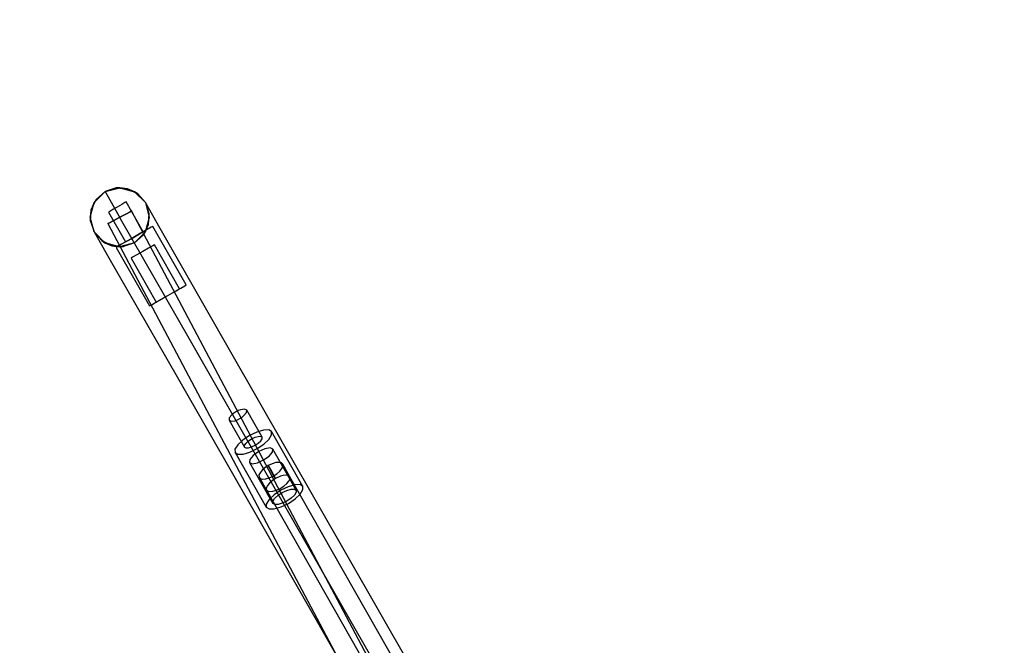
# Model space of a CAD drawing. Units: millimetres. Extents: x 4481 to 10948, y -8203 to -2458.
# Drawn here: x 6170 to 6754, y -4448 to -4077 of the extents above; entities that cross this region are included whole.
import ezdxf

# ---------------------------------------------------------------- set-up
doc = ezdxf.new("R2010")
doc.units = ezdxf.units.MM
doc.layers.add('PH-1F4D', color=7, linetype='Continuous')
doc.layers.add('PV-1F4D', color=7, linetype='Continuous')
doc.styles.get("Standard").update_dxf_attribs({"font": 'arial.ttf', "height": 140})
doc.dimstyles.new('ISO-25', dxfattribs={"dimtxt": 140, "dimasz": 2.5, "dimexe": 1.25, "dimexo": 0.625, "dimtad": 1, "dimtxsty": 'Standard', "dimcen": 2.5, "dimadec": 0, "dimazin": 0, "dimtfac": 1, "dimtmove": 0, "dimatfit": 3, "dimfxl": 1, "dimarcsym": 0})

# ---------------------------------------------------------------- blocks, each defined once
blk = doc.blocks.new('*D1')
at = {"color": 0, "lineweight": -2}
blk.add_line((4620.87, -8079.35), (10310.3, -8079.35), dxfattribs=at)
at = {"color": 0}
for points in [[(4620.87, -8056.01), (4620.87, -8102.68), (4480.87, -8079.35)], [(10310.3, -8102.68), (10310.3, -8056.01), (10450.3, -8079.35)]]:
    blk.add_solid(points, dxfattribs=at)
at = {"layer": 'Defpoints', "color": 0}
for p in [(4480.87, -4182.87), (10450.3, -5570.98), (10450.3, -8079.35)]:
    blk.add_point(p, dxfattribs=at)
at = {"color": 0, "insert": (7465.59, -7994.59), "char_height": 140, "attachment_point": 5}
blk.add_mtext('6,00 m', dxfattribs=at)
blk = doc.blocks.new('*D2')
at = {"color": 0, "lineweight": -2}
blk.add_line((10823.66, -7740.66), (10823.66, -2597.61), dxfattribs=at)
at = {"color": 0}
for points in [[(10846.99, -2597.61), (10800.33, -2597.61), (10823.66, -2457.61)], [(10800.33, -7740.66), (10846.99, -7740.66), (10823.66, -7880.66)]]:
    blk.add_solid(points, dxfattribs=at)
at = {"layer": 'Defpoints', "color": 0}
for p in [(6224.02, -2457.61), (10823.66, -2457.61), (6577.36, -7880.66)]:
    blk.add_point(p, dxfattribs=at)
at = {"color": 0, "insert": (10739.19, -5169.14), "char_height": 140, "attachment_point": 5, "rotation": 90}
blk.add_mtext('5,45 m', dxfattribs=at)
blk = doc.blocks.new('*U3')
at = {"layer": 'PV-1F4D'}
for p, q in [((-1360.93, -4178.83), (-1366.08, -4183.31)), ((-1354.45, -4176.66), (-1360.93, -4178.83)), ((-1360.93, -4178.83), (-1351.69, -4194.98)), ((-1352.17, -4176.52), (-1354.45, -4176.66)), ((-1354.45, -4176.66), (-1347.64, -4177.13)), ((-1347.64, -4177.13), (-1352.17, -4176.52)), ((-1343.43, -4178.9), (-1347.64, -4177.13)), ((-1347.64, -4177.13), (-1341.53, -4180.17)), ((-1341.53, -4180.17), (-1343.43, -4178.9)), ((-1337.05, -4185.32), (-1341.53, -4180.17)), ((-1369.12, -4189.43), (-1366.08, -4183.31)), ((-1367.36, -4185.21), (-1369.12, -4189.43)), ((-1366.08, -4183.31), (-1367.36, -4185.21)), ((-1328.25, -4200.69), (-1337.05, -4185.32)), ((-1369.12, -4189.43), (-1369.73, -4193.95)), ((-1369.59, -4196.24), (-1369.12, -4189.43)), ((-1369.73, -4193.95), (-1369.59, -4196.24)), ((-1369.59, -4196.24), (-1367.42, -4202.71)), ((-1311.05, -4265.97), (-1351.69, -4194.98)), ((-1367.42, -4202.71), (-1358.62, -4218.08)), ((-1287.88, -4271.22), (-1328.25, -4200.69)), ((-1358.62, -4218.08), (-1318.25, -4288.61)), ((-1240.78, -4388.74), (-1311.05, -4265.97)), ((-1217.47, -4394.22), (-1287.88, -4271.22)), ((-1318.25, -4288.61), (-1247.84, -4411.61)), ((-1143.93, -4557.93), (-1240.78, -4388.74)), ((-1122.44, -4560.23), (-1217.47, -4394.22)), ((-1247.84, -4411.61), (-1152.82, -4577.62))]:
    blk.add_line(p, q, dxfattribs=at)
blk = doc.blocks.new('*U4')
at = {"layer": 'PH-1F4D'}
for p, q in [((-1367.36, -4185.21), (-1360.93, -4178.83)), ((-1360.93, -4178.83), (-1352.17, -4176.52)), ((-1352.17, -4176.52), (-1343.43, -4178.9)), ((-1343.43, -4178.9), (-1337.05, -4185.32)), ((-1369.73, -4193.95), (-1367.36, -4185.21)), ((-1351.07, -4186.45), (-1353.67, -4187.94)), ((-1351.07, -4186.45), (-1353.67, -4187.94)), ((-1349.16, -4185.36), (-1351.07, -4186.45)), ((-1349.16, -4185.36), (-1351.07, -4186.45)), ((-1348.46, -4184.96), (-1349.16, -4185.36)), ((-1348.46, -4184.96), (-1349.16, -4185.36)), ((-1338.33, -4202.66), (-1348.46, -4184.96)), ((-1337.05, -4185.32), (-1334.73, -4194.08)), ((-1337.05, -4185.32), (-1334.88, -4191.8)), ((-1358.18, -4190.52), (-1358.88, -4190.92)), ((-1358.18, -4190.52), (-1358.88, -4190.92)), ((-1358.88, -4190.92), (-1348.75, -4208.62)), ((-1356.27, -4189.43), (-1358.18, -4190.52)), ((-1356.28, -4189.43), (-1358.18, -4190.52)), ((-1353.67, -4187.94), (-1356.28, -4189.43)), ((-1353.67, -4187.94), (-1356.27, -4189.43)), ((-1348.7, -4192.15), (-1352.23, -4194.02)), ((-1352.23, -4194.02), (-1348.7, -4192.15)), ((-1346.11, -4190.77), (-1348.7, -4192.15)), ((-1348.7, -4192.15), (-1346.11, -4190.77)), ((-1345.16, -4190.27), (-1346.11, -4190.77)), ((-1346.11, -4190.77), (-1345.16, -4190.27)), ((-1158.94, -4541.72), (-1345.16, -4190.27)), ((-1334.88, -4191.8), (-1335.35, -4198.61)), ((-1334.73, -4194.08), (-1334.88, -4191.8)), ((-1367.42, -4202.71), (-1369.73, -4193.95)), ((-1358.36, -4197.26), (-1359.3, -4197.76)), ((-1359.3, -4197.76), (-1358.36, -4197.26)), ((-1359.3, -4197.76), (-1222.85, -4455.28)), ((-1355.77, -4195.89), (-1358.36, -4197.26)), ((-1358.36, -4197.26), (-1355.77, -4195.89)), ((-1352.23, -4194.02), (-1355.77, -4195.89)), ((-1355.77, -4195.89), (-1352.23, -4194.02)), ((-1335.35, -4198.61), (-1338.39, -4204.72)), ((-1334.73, -4194.08), (-1337.11, -4202.82)), ((-1337.11, -4202.82), (-1335.35, -4198.61)), ((-1335.35, -4198.61), (-1334.73, -4194.08)), ((-1361.04, -4209.14), (-1367.42, -4202.71)), ((-1362.94, -4207.86), (-1367.42, -4202.71)), ((-1337.11, -4202.82), (-1343.54, -4209.21)), ((-1339.38, -4203.27), (-1343.54, -4205.64)), ((-1339.39, -4203.27), (-1343.54, -4205.64)), ((-1343.54, -4205.64), (-1341.54, -4204.5)), ((-1341.55, -4204.5), (-1343.54, -4205.64)), ((-1338.39, -4204.72), (-1343.54, -4209.21)), ((-1339.86, -4203.54), (-1341.55, -4204.5)), ((-1341.54, -4204.5), (-1339.86, -4203.54)), ((-1339.86, -4203.54), (-1338.73, -4202.89)), ((-1338.73, -4202.89), (-1339.86, -4203.54)), ((-1335.87, -4201.25), (-1339.39, -4203.27)), ((-1335.87, -4201.25), (-1339.38, -4203.27)), ((-1338.73, -4202.89), (-1338.33, -4202.66)), ((-1338.33, -4202.66), (-1338.73, -4202.89)), ((-1338.39, -4204.72), (-1337.11, -4202.82)), ((-1333.51, -4199.91), (-1335.87, -4201.25)), ((-1333.52, -4199.91), (-1335.87, -4201.25)), ((-1332.69, -4199.43), (-1333.52, -4199.91)), ((-1332.69, -4199.43), (-1333.51, -4199.91)), ((-1312.82, -4234.15), (-1332.69, -4199.43)), ((-1356.83, -4210.9), (-1362.94, -4207.86)), ((-1362.94, -4207.86), (-1361.04, -4209.14)), ((-1361.04, -4209.14), (-1356.83, -4210.9)), ((-1352.3, -4211.52), (-1361.04, -4209.14)), ((-1351.21, -4210.03), (-1353.56, -4211.38)), ((-1351.21, -4210.04), (-1353.56, -4211.38)), ((-1343.54, -4209.21), (-1352.3, -4211.52)), ((-1347.69, -4208.02), (-1351.21, -4210.03)), ((-1347.69, -4208.02), (-1351.21, -4210.04)), ((-1343.54, -4209.21), (-1350.01, -4211.38)), ((-1348.75, -4208.62), (-1348.35, -4208.4)), ((-1348.35, -4208.4), (-1348.75, -4208.62)), ((-1348.35, -4208.4), (-1347.22, -4207.75)), ((-1347.22, -4207.75), (-1348.35, -4208.4)), ((-1343.54, -4205.64), (-1347.69, -4208.02)), ((-1343.54, -4205.64), (-1347.69, -4208.02)), ((-1347.22, -4207.75), (-1345.53, -4206.78)), ((-1345.53, -4206.78), (-1347.22, -4207.75)), ((-1345.53, -4206.78), (-1343.54, -4205.64)), ((-1343.54, -4205.64), (-1345.53, -4206.78)), ((-1331.63, -4210.35), (-1332.56, -4210.88)), ((-1331.63, -4210.35), (-1332.56, -4210.88)), ((-1316.72, -4236.38), (-1331.63, -4210.35)), ((-1350.01, -4211.38), (-1356.83, -4210.9)), ((-1356.83, -4210.9), (-1352.3, -4211.52)), ((-1353.56, -4211.38), (-1354.39, -4211.85)), ((-1353.56, -4211.38), (-1354.39, -4211.85)), ((-1354.39, -4211.85), (-1334.52, -4246.57)), ((-1352.3, -4211.52), (-1350.01, -4211.38)), ((-1342.04, -4216.31), (-1344.58, -4217.76)), ((-1342.04, -4216.31), (-1344.58, -4217.76)), ((-1338.57, -4214.32), (-1342.04, -4216.31)), ((-1338.57, -4214.32), (-1342.04, -4216.31)), ((-1335.1, -4212.33), (-1338.57, -4214.32)), ((-1335.1, -4212.34), (-1338.57, -4214.32)), ((-1332.56, -4210.88), (-1335.1, -4212.34)), ((-1332.56, -4210.88), (-1335.1, -4212.33)), ((-1344.58, -4217.76), (-1345.51, -4218.3)), ((-1344.58, -4217.76), (-1345.51, -4218.3)), ((-1345.51, -4218.3), (-1330.61, -4244.33)), ((-1313.64, -4234.62), (-1312.82, -4234.15)), ((-1313.64, -4234.62), (-1312.82, -4234.15)), ((-1323.67, -4240.36), (-1319.52, -4237.98)), ((-1323.67, -4240.36), (-1321.01, -4238.84)), ((-1323.67, -4240.36), (-1321.01, -4238.84)), ((-1323.66, -4240.36), (-1319.51, -4237.98)), ((-1321.01, -4238.84), (-1318.76, -4237.55)), ((-1321.01, -4238.84), (-1318.76, -4237.55)), ((-1319.52, -4237.98), (-1316, -4235.97)), ((-1319.51, -4237.98), (-1315.99, -4235.97)), ((-1318.76, -4237.55), (-1317.25, -4236.69)), ((-1318.76, -4237.55), (-1317.25, -4236.69)), ((-1317.25, -4236.69), (-1316.72, -4236.38)), ((-1317.25, -4236.69), (-1316.72, -4236.38)), ((-1316, -4235.97), (-1313.64, -4234.62)), ((-1315.99, -4235.97), (-1313.64, -4234.62)), ((-1333.69, -4246.1), (-1331.34, -4244.75)), ((-1333.69, -4246.1), (-1331.34, -4244.75)), ((-1331.34, -4244.75), (-1327.82, -4242.73)), ((-1331.34, -4244.75), (-1327.82, -4242.74)), ((-1330.61, -4244.33), (-1330.08, -4244.03)), ((-1330.61, -4244.33), (-1330.08, -4244.03)), ((-1330.08, -4244.03), (-1328.58, -4243.17)), ((-1330.08, -4244.03), (-1328.58, -4243.17)), ((-1328.58, -4243.17), (-1326.32, -4241.88)), ((-1328.58, -4243.17), (-1326.32, -4241.88)), ((-1327.82, -4242.73), (-1323.66, -4240.36)), ((-1327.82, -4242.74), (-1323.67, -4240.36)), ((-1326.32, -4241.88), (-1323.67, -4240.36)), ((-1326.32, -4241.88), (-1323.67, -4240.36)), ((-1334.52, -4246.57), (-1333.69, -4246.1)), ((-1334.52, -4246.57), (-1333.69, -4246.1)), ((-1283.3, -4309.38), (-1284.61, -4310.22)), ((-1281.91, -4308.67), (-1283.3, -4309.38)), ((-1280.54, -4308.16), (-1281.91, -4308.67)), ((-1278.21, -4307.8), (-1280.54, -4308.16)), ((-1278.54, -4311.65), (-1277.06, -4309.82)), ((-1276.94, -4308.41), (-1278.21, -4307.8)), ((-1277.06, -4309.82), (-1276.94, -4308.41)), ((-1267.8, -4324.37), (-1276.94, -4308.41)), ((-1287.23, -4312.97), (-1287.35, -4314.38)), ((-1287.35, -4314.38), (-1286.08, -4314.98)), ((-1287.35, -4314.38), (-1278.22, -4330.33)), ((-1285.75, -4311.14), (-1287.23, -4312.97)), ((-1286.08, -4314.98), (-1283.75, -4314.63)), ((-1284.61, -4310.22), (-1285.75, -4311.14)), ((-1283.75, -4314.63), (-1282.38, -4314.12)), ((-1282.38, -4314.12), (-1280.99, -4313.41)), ((-1280.99, -4313.41), (-1279.68, -4312.57)), ((-1279.68, -4312.57), (-1278.54, -4311.65)), ((-1270.91, -4321.4), (-1275.23, -4323.48)), ((-1266.91, -4320.22), (-1270.91, -4321.4)), ((-1263.84, -4320.13), (-1266.91, -4320.22)), ((-1262.16, -4321.14), (-1263.84, -4320.13)), ((-1262.14, -4323.1), (-1262.16, -4321.14)), ((-1243.6, -4353.57), (-1262.16, -4321.14)), ((-1279.21, -4326.15), (-1282.25, -4329.01)), ((-1275.23, -4323.48), (-1279.21, -4326.15)), ((-1277.44, -4328.15), (-1275.99, -4326.78)), ((-1275.99, -4326.78), (-1274.07, -4325.49)), ((-1274.07, -4325.49), (-1272, -4324.49)), ((-1272, -4324.49), (-1270.08, -4323.93)), ((-1270.08, -4323.93), (-1268.61, -4323.89)), ((-1270.03, -4327.93), (-1268.57, -4326.56)), ((-1268.61, -4323.89), (-1267.8, -4324.37)), ((-1268.57, -4326.56), (-1267.79, -4325.31)), ((-1267.79, -4325.31), (-1267.8, -4324.37)), ((-1266.81, -4328.55), (-1263.77, -4325.7)), ((-1263.77, -4325.7), (-1262.14, -4323.1)), ((-1282.25, -4329.01), (-1283.88, -4331.61)), ((-1283.88, -4331.61), (-1283.86, -4333.56)), ((-1279.11, -4334.48), (-1275.11, -4333.31)), ((-1278.23, -4329.4), (-1277.44, -4328.15)), ((-1278.22, -4330.33), (-1278.23, -4329.4)), ((-1278.22, -4330.33), (-1277.41, -4330.82)), ((-1277.41, -4330.82), (-1275.94, -4330.77)), ((-1275.94, -4330.77), (-1274.02, -4330.21)), ((-1275.11, -4333.31), (-1270.79, -4331.22)), ((-1274.02, -4330.21), (-1271.94, -4329.21)), ((-1269.79, -4332.98), (-1273.07, -4335.3)), ((-1271.94, -4329.21), (-1270.03, -4327.93)), ((-1270.79, -4331.22), (-1266.81, -4328.55)), ((-1266.13, -4331.33), (-1269.79, -4332.98)), ((-1263.07, -4330.78), (-1266.13, -4331.33)), ((-1263.67, -4335.62), (-1261.65, -4333.26)), ((-1261.43, -4331.48), (-1263.07, -4330.78)), ((-1261.65, -4333.26), (-1261.43, -4331.48)), ((-1247.5, -4355.8), (-1261.43, -4331.48)), ((-1283.86, -4333.56), (-1282.18, -4334.57)), ((-1283.86, -4333.56), (-1265.3, -4365.99)), ((-1282.18, -4334.57), (-1279.11, -4334.48)), ((-1275.09, -4337.66), (-1275.31, -4339.43)), ((-1273.07, -4335.3), (-1275.09, -4337.66)), ((-1270.61, -4339.59), (-1266.95, -4337.94)), ((-1266.95, -4337.94), (-1263.67, -4335.62)), ((-1275.31, -4339.43), (-1261.39, -4363.75)), ((-1275.31, -4339.43), (-1273.67, -4340.14)), ((-1273.67, -4340.14), (-1270.61, -4339.59)), ((-1267.84, -4344.01), (-1269.01, -4345.46)), ((-1266.21, -4342.58), (-1267.84, -4344.01)), ((-1264.27, -4341.29), (-1266.21, -4342.58)), ((-1264.14, -4341.22), (-1264.27, -4341.29)), ((-1262.08, -4345.13), (-1264.27, -4341.29)), ((-1261.88, -4340.15), (-1264.14, -4341.22)), ((-1264.14, -4341.22), (-1261.95, -4345.05)), ((-1259.89, -4348.96), (-1262.08, -4345.13)), ((-1261.95, -4345.05), (-1259.75, -4348.89)), ((-1259.69, -4339.5), (-1261.88, -4340.15)), ((-1257.79, -4339.33), (-1259.69, -4339.5)), ((-1259.11, -4346.19), (-1257.32, -4344.65)), ((-1256.36, -4339.65), (-1257.79, -4339.33)), ((-1257.32, -4344.65), (-1256.06, -4343.08)), ((-1255.55, -4340.45), (-1256.36, -4339.65)), ((-1256.06, -4343.08), (-1255.45, -4341.63)), ((-1255.45, -4341.63), (-1255.55, -4340.45)), ((-1251.29, -4347.9), (-1255.55, -4340.45)), ((-1269.01, -4345.46), (-1269.63, -4346.82)), ((-1269.63, -4346.82), (-1269.61, -4348.04)), ((-1269.61, -4348.04), (-1268.89, -4348.88)), ((-1269.61, -4348.04), (-1265.33, -4355.52)), ((-1268.89, -4348.88), (-1267.53, -4349.27)), ((-1267.53, -4349.27), (-1265.67, -4349.16)), ((-1265.67, -4349.16), (-1263.51, -4348.56)), ((-1263.51, -4348.56), (-1261.24, -4347.53)), ((-1261.83, -4350.23), (-1263.47, -4351.64)), ((-1259.89, -4348.96), (-1261.83, -4350.23)), ((-1261.24, -4347.53), (-1259.11, -4346.19)), ((-1259.75, -4348.89), (-1259.89, -4348.96)), ((-1259.85, -4348.94), (-1259.89, -4348.96)), ((-1259.75, -4348.89), (-1259.85, -4348.94)), ((-1256.86, -4347.56), (-1259.75, -4348.89)), ((-1255.33, -4347.12), (-1256.86, -4347.56)), ((-1253.45, -4346.9), (-1255.33, -4347.12)), ((-1252.06, -4347.17), (-1253.45, -4346.9)), ((-1253.15, -4351.94), (-1251.86, -4350.41)), ((-1251.29, -4347.9), (-1252.06, -4347.17)), ((-1251.86, -4350.41), (-1251.31, -4349.32)), ((-1251.31, -4349.32), (-1251.29, -4347.9)), ((-1114.62, -4587.87), (-1251.29, -4347.9)), ((-1265.27, -4354.21), (-1265.33, -4355.52)), ((-1265.33, -4355.52), (-1264.65, -4356.3)), ((-1265.33, -4355.52), (-1128.52, -4595.79)), ((-1264.67, -4353.05), (-1265.27, -4354.21)), ((-1263.47, -4351.64), (-1264.67, -4353.05)), ((-1264.65, -4356.3), (-1263.32, -4356.62)), ((-1263.32, -4356.62), (-1261.49, -4356.46)), ((-1261.49, -4356.46), (-1259.34, -4355.83)), ((-1256.67, -4355.91), (-1260.65, -4358.58)), ((-1259.34, -4355.83), (-1257.08, -4354.8)), ((-1257.08, -4354.8), (-1254.95, -4353.45)), ((-1252.35, -4353.83), (-1256.67, -4355.91)), ((-1255.87, -4357.3), (-1253.1, -4355.97)), ((-1254.95, -4353.45), (-1253.15, -4351.94)), ((-1253.1, -4355.97), (-1250.54, -4355.22)), ((-1248.35, -4352.65), (-1252.35, -4353.83)), ((-1250.54, -4355.22), (-1248.58, -4355.16)), ((-1248.58, -4355.16), (-1247.5, -4355.8)), ((-1245.27, -4352.56), (-1248.35, -4352.65)), ((-1247.5, -4355.8), (-1247.49, -4357.06)), ((-1243.6, -4353.57), (-1245.27, -4352.56)), ((-1245.21, -4358.13), (-1243.58, -4355.52)), ((-1243.58, -4355.52), (-1243.6, -4353.57)), ((-1263.69, -4361.43), (-1265.32, -4364.04)), ((-1260.65, -4358.58), (-1263.69, -4361.43)), ((-1261.4, -4362.5), (-1260.36, -4360.84)), ((-1261.39, -4363.75), (-1261.4, -4362.5)), ((-1260.36, -4360.84), (-1258.42, -4359.01)), ((-1258.42, -4359.01), (-1255.87, -4357.3)), ((-1253.03, -4362.26), (-1255.79, -4363.59)), ((-1250.48, -4360.55), (-1253.03, -4362.26)), ((-1252.23, -4363.65), (-1248.25, -4360.98)), ((-1248.53, -4358.72), (-1250.48, -4360.55)), ((-1247.49, -4357.06), (-1248.53, -4358.72)), ((-1248.25, -4360.98), (-1245.21, -4358.13)), ((-1265.32, -4364.04), (-1265.3, -4365.99)), ((-1265.3, -4365.99), (-1263.62, -4367)), ((-1263.62, -4367), (-1260.55, -4366.91)), ((-1260.32, -4364.4), (-1261.39, -4363.75)), ((-1260.55, -4366.91), (-1256.55, -4365.73)), ((-1258.35, -4364.34), (-1260.32, -4364.4)), ((-1255.79, -4363.59), (-1258.35, -4364.34)), ((-1256.55, -4365.73), (-1252.23, -4363.65))]:
    blk.add_line(p, q, dxfattribs=at)

msp = doc.modelspace()

# ---------------------------------------------------------------- block references
at = {"layer": 'PH-1F4D'}
msp.add_blockref('*U4', (7581.723, 0), dxfattribs=at)
at = {"layer": 'PV-1F4D'}
msp.add_blockref('*U3', (7581.723, 0), dxfattribs=at)

# ---------------------------------------------------------------- dimensions: what is measured, and where the dimension line sits
at = {"color": 1}
dim = msp.add_linear_dim(base=(10823.661, -2457.611), p1=(6577.362, -7880.662, 825.946), p2=(6224.02, -2457.611, 825.946), angle=90, text='5,45 m', dimstyle='ISO-25', override={"dimasz": 140, "dimse1": 1, "dimse2": 1}, dxfattribs=at)
dim.commit()
dim.dimension.update_dxf_attribs({"geometry": '*D2', "text_midpoint": (10823.661, -5169.137), "dimtype": 160})
dim = msp.add_linear_dim(base=(10450.303, -8079.347), p1=(4480.87, -4182.872, 825.946), p2=(10450.303, -5570.979, 825.946), text='6,00 m', dimstyle='ISO-25', override={"dimasz": 140, "dimse1": 1, "dimse2": 1}, dxfattribs=at)
dim.commit()
dim.dimension.update_dxf_attribs({"geometry": '*D1', "text_midpoint": (7465.586, -7994.588)})

doc.saveas('drawing.dxf')
